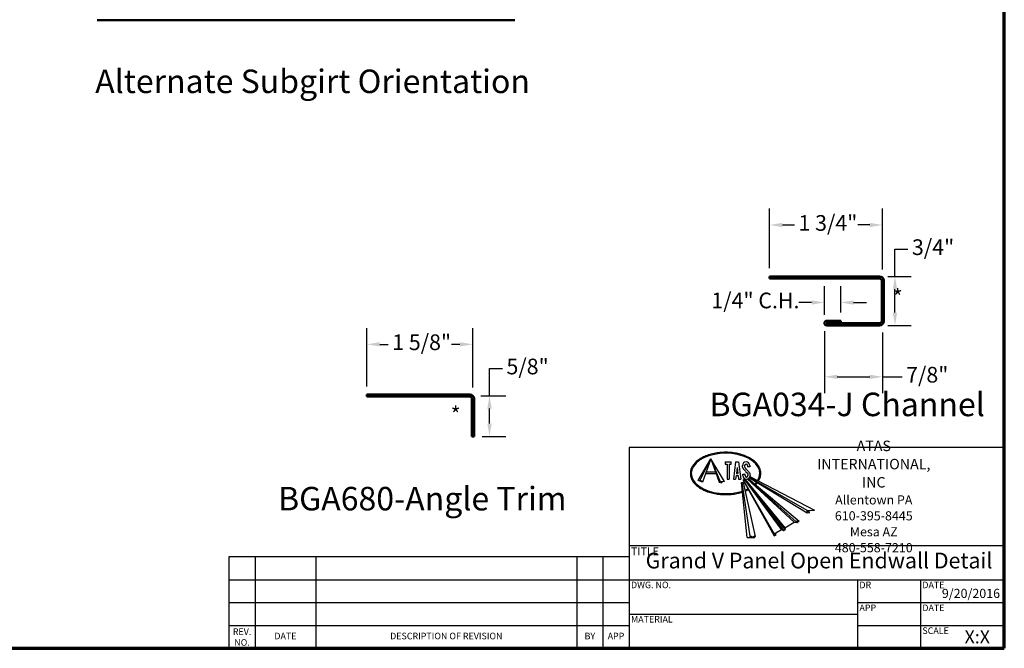
# Model space of a CAD drawing. Units: inches. Extents: x 0.6 to 33.4, y 0.6 to 21.4.
# Drawn here: x 18.3 to 33.4, y 0.6 to 10.2 of the extents above; entities that cross this region are included whole.
import ezdxf

# ---------------------------------------------------------------- set-up
doc = ezdxf.new("R2010")
doc.units = ezdxf.units.IN
doc.header["$LTSCALE"] = 2
doc.header["$MEASUREMENT"] = 0
doc.layers.get('0').update_dxf_attribs({"lineweight": 13})
for name, color, linetype, lineweight in [('Border (ANSI)', 7, 'Continuous', 70), ('Dimension (ANSI)', 7, 'Continuous', 25), ('Logo', 7, 'Continuous', 25), ('Sketch Geometry (ANSI)', 7, 'Continuous', 25), ('Symbol (ANSI)', 7, 'Continuous', 25), ('Title (ANSI)', 7, 'Continuous', 50), ('Visible (ANSI)', 7, 'Continuous', 50)]:
    doc.layers.add(name, color=color, linetype=linetype, lineweight=lineweight)
doc.styles.add('Label Text (ANSI)', font='tahoma.ttf')
doc.styles.add('Note Text (ANSI)', font='tahoma.ttf')
doc.styles.add('Title Block Info', font='tahoma.ttf')
doc.styles.add('Title Block Labels', font='tahoma.ttf')
doc.dimstyles.new('Architectural (ANSI)', dxfattribs={"dimscale": 2, "dimtxt": 0.12, "dimasz": 0.098425, "dimexe": 0.125, "dimexo": 0.0625, "dimgap": 0.031496, "dimtad": 0, "dimtih": 1, "dimtoh": 1, "dimdec": 4, "dimrnd": 1e-08, "dimzin": 3, "dimdsep": 46, "dimlunit": 4, "dimtxsty": 'Note Text (ANSI)', "dimcen": 0.09, "dimdle": 0.393701, "dimclrd": 256, "dimclre": 256, "dimclrt": 256, "dimadec": 0, "dimazin": 3, "dimtfac": 1, "dimtofl": 0, "dimtmove": 0, "dimatfit": 3, "dimfxl": 1, "dimfrac": 2, "dimtolj": 1, "dimtzin": 12, "dimlwd": -1, "dimlwe": -1, "dimarcsym": 0})

# ---------------------------------------------------------------- blocks, each defined once
blk = doc.blocks.new('Borders ATAS A Border')
at = {"layer": 'Border (ANSI)'}
for p, q in [((16.7, 0.3), (16.7, 10.7)), ((0.3, 0.3), (16.7, 0.3))]:
    blk.add_line(p, q, dxfattribs=at)
blk = doc.blocks.new('Title Blocks ATAS A-B Title Block')
at = {"layer": 'Logo', "linetype": 'Continuous'}
for p, q in [((5.5128, 4.0299), (5.6086, 4.1959)), ((5.5283, 4.0342), (5.6086, 4.1959)), ((5.6086, 4.1959), (5.544, 4.0185)), ((5.7141, 4.0235), (5.6086, 4.1959)), ((5.6086, 4.1959), (5.6731, 4.0185)), ((5.6809, 4.0264), (5.6086, 4.1959)), ((5.7194, 4.1737), (5.7194, 4.1571)), ((5.7194, 4.1737), (5.7638, 4.1737)), ((5.7194, 4.1571), (5.7335, 4.1571)), ((5.7335, 4.1571), (5.7335, 4.0407)), ((5.7498, 4.1571), (5.7638, 4.1571)), ((5.7498, 4.1571), (5.7498, 4.0407)), ((5.7638, 4.1571), (5.7638, 4.1737)), ((5.7992, 4.1737), (5.7829, 4.0407)), ((5.7992, 4.1737), (5.8216, 4.1737)), ((5.8216, 4.1737), (5.8379, 4.0407)), ((5.5685, 4.0857), (5.6487, 4.0857)), ((5.5723, 4.0964), (5.6448, 4.0964)), ((5.8104, 4.1307), (5.8048, 4.0851)), ((5.8048, 4.0851), (5.816, 4.0851)), ((5.8104, 4.1307), (5.816, 4.0851)), ((5.8521, 4.1351), (5.8512, 4.1461)), ((5.8524, 4.1338), (5.8521, 4.1351)), ((5.8536, 4.1304), (5.8524, 4.1338)), ((5.8544, 4.1285), (5.8536, 4.1304)), ((5.8551, 4.127), (5.8544, 4.1285)), ((5.8545, 4.0684), (5.8545, 4.0795)), ((5.8545, 4.0795), (5.8712, 4.0795)), ((5.8564, 4.1243), (5.8551, 4.127)), ((5.8577, 4.1224), (5.8564, 4.1243)), ((5.8582, 4.1216), (5.8577, 4.1224)), ((5.8603, 4.1189), (5.8582, 4.1216)), ((5.8605, 4.1186), (5.8603, 4.1189)), ((5.8632, 4.1153), (5.8605, 4.1186)), ((5.8683, 4.1094), (5.8632, 4.1153)), ((5.8685, 4.135), (5.8679, 4.1461)), ((5.8692, 4.1085), (5.8683, 4.1094)), ((5.8728, 4.1277), (5.8685, 4.135)), ((5.8703, 4.1072), (5.8692, 4.1085)), ((5.8703, 4.1072), (5.8752, 4.102)), ((5.8712, 4.0684), (5.8712, 4.0795)), ((5.8743, 4.1257), (5.8728, 4.1277)), ((5.8827, 4.116), (5.8743, 4.1257)), ((5.8752, 4.102), (5.8785, 4.0984)), ((5.8785, 4.0984), (5.8869, 4.0887)), ((5.886, 4.1124), (5.8827, 4.116)), ((5.8909, 4.1072), (5.886, 4.1124)), ((5.8869, 4.0887), (5.8884, 4.0867)), ((5.8884, 4.0867), (5.8927, 4.0794)), ((5.89, 4.146), (5.89, 4.1349)), ((5.9067, 4.1349), (5.89, 4.1349)), ((5.8909, 4.1072), (5.892, 4.1059)), ((5.892, 4.1059), (5.8929, 4.105)), ((5.8927, 4.0794), (5.8933, 4.0683)), ((5.8929, 4.105), (5.898, 4.0991)), ((5.898, 4.0991), (5.9007, 4.0958)), ((5.9007, 4.0958), (5.9009, 4.0955)), ((5.9009, 4.0955), (5.903, 4.0928)), ((5.903, 4.0928), (5.9035, 4.092)), ((5.9035, 4.092), (5.9048, 4.0901)), ((5.9048, 4.0901), (5.9061, 4.0874)), ((5.9061, 4.0874), (5.9068, 4.0859)), ((5.9067, 4.146), (5.9067, 4.1349)), ((5.9068, 4.0859), (5.9076, 4.084)), ((5.9076, 4.084), (5.9088, 4.0806)), ((5.9088, 4.0806), (5.9091, 4.0793)), ((5.9091, 4.0793), (5.91, 4.0683)), ((5.544, 4.0185), (5.5128, 4.0299)), ((5.544, 4.0185), (5.5283, 4.0342)), ((5.6731, 4.0185), (5.6809, 4.0264)), ((5.6731, 4.0185), (5.6945, 4.0128)), ((5.6809, 4.0264), (5.7141, 4.0235)), ((5.6899, 4.0256), (5.6945, 4.0128)), ((5.7335, 4.0407), (5.7498, 4.0407)), ((5.7829, 4.0407), (5.7993, 4.0407)), ((5.8027, 4.0684), (5.7993, 4.0407)), ((5.8027, 4.0684), (5.8181, 4.0684)), ((5.8181, 4.0684), (5.8215, 4.0407)), ((5.8215, 4.0407), (5.8379, 4.0407)), ((5.8447, 4.0144), (5.849, 4.0145)), ((5.8864, 3.5945), (5.8447, 4.0144)), ((5.8489, 4.0155), (5.8498, 4.0167)), ((5.9097, 3.6043), (5.8489, 4.0155)), ((5.8498, 4.0167), (5.8508, 4.0164)), ((5.8508, 4.0164), (5.8529, 4.015)), ((5.8529, 4.015), (5.855, 4.0165)), ((5.8556, 4.0168), (5.855, 4.0165)), ((5.8569, 4.0159), (5.8556, 4.0168)), ((5.8569, 4.0159), (5.9499, 3.6011)), ((5.8575, 4.035), (5.8662, 4.0401)), ((5.8575, 4.035), (6.0955, 3.6233)), ((5.8575, 4.035), (5.8575, 4.0325)), ((5.8575, 4.0325), (6.0955, 3.6071)), ((6.1511, 3.6555), (5.8662, 4.0401)), ((5.8662, 4.0401), (5.8684, 4.0388)), ((5.8684, 4.0388), (5.8703, 4.0399)), ((5.8684, 4.0388), (6.1651, 3.6475)), ((5.8699, 4.0422), (5.8712, 4.043)), ((5.8699, 4.0422), (6.175, 3.6691)), ((5.8699, 4.0422), (5.8703, 4.0399)), ((6.1776, 3.6545), (5.8703, 4.0399)), ((6.2466, 3.7106), (5.8889, 4.0415)), ((5.8918, 4.0424), (6.2613, 3.7172)), ((6.2869, 3.7176), (5.8948, 4.0437)), ((5.9048, 4.0523), (6.3477, 3.7843)), ((6.3477, 3.8004), (5.9064, 4.0549)), ((5.9088, 4.0605), (6.4035, 3.8034)), ((6.3477, 3.8004), (6.4035, 3.8034)), ((6.3477, 3.7843), (6.3477, 3.8004)), ((6.3685, 3.7854), (6.3477, 3.7974)), ((6.3477, 3.7843), (6.3685, 3.7854)), ((6.175, 3.6693), (6.2466, 3.7106)), ((6.2466, 3.7106), (6.2682, 3.7087)), ((6.2607, 3.7177), (6.2608, 3.7183)), ((6.2622, 3.7164), (6.2607, 3.7177)), ((6.2608, 3.7183), (6.262, 3.7195)), ((6.2608, 3.7183), (6.2608, 3.7183)), ((6.262, 3.7195), (6.2643, 3.7205)), ((6.2647, 3.7154), (6.2622, 3.7164)), ((6.2643, 3.7205), (6.2723, 3.7195)), ((6.2668, 3.7154), (6.2647, 3.7154)), ((6.2685, 3.7156), (6.2668, 3.7154)), ((6.2682, 3.7087), (6.271, 3.7087)), ((6.2693, 3.7156), (6.2685, 3.7156)), ((6.2718, 3.7148), (6.2693, 3.7156)), ((6.271, 3.7087), (6.2724, 3.7092)), ((6.2738, 3.713), (6.2718, 3.7148)), ((6.2723, 3.7195), (6.2788, 3.7163)), ((6.2724, 3.7092), (6.2731, 3.7099)), ((6.2731, 3.7099), (6.2739, 3.7119)), ((6.2739, 3.7119), (6.2738, 3.713)), ((6.2788, 3.7163), (6.2845, 3.7162)), ((6.2845, 3.7162), (6.2871, 3.7177)), ((6.0955, 3.6233), (6.1512, 3.6555)), ((6.0955, 3.6233), (6.0955, 3.6071)), ((6.1094, 3.6152), (6.1024, 3.6273)), ((6.1512, 3.6555), (6.1652, 3.6474)), ((6.1652, 3.6474), (6.1776, 3.6545)), ((6.175, 3.6693), (6.1776, 3.6545)), ((5.8864, 3.5945), (5.944, 3.5955)), ((5.9095, 3.5969), (5.9098, 3.6051)), ((5.9098, 3.6051), (5.9178, 3.6049)), ((5.9178, 3.6049), (5.9288, 3.5976)), ((5.9288, 3.5976), (5.9399, 3.6053)), ((5.944, 3.607), (5.9399, 3.6053)), ((5.9499, 3.6011), (5.944, 3.607)), ((5.944, 3.5955), (5.9499, 3.6011)), ((6.0955, 3.6071), (6.1094, 3.6152))]:
    blk.add_line(p, q, dxfattribs=at)
at = {"layer": 'Logo', "color": 7, "linetype": 'Continuous', "lineweight": 25}
blk.add_line((5.9006, 4.0476), (5.903, 4.0501), dxfattribs=at)
at = {"layer": 'Logo', "linetype": 'Continuous'}
for centre, radius, start, end in [((5.879, 4.146), 0.0277, 0, 180), ((5.879, 4.146), 0.0111, 0, 180), ((5.8822, 4.0684), 0.0277, 180, 0), ((5.8822, 4.0684), 0.0111, 180, 0)]:
    blk.add_arc(centre, radius, start, end, dxfattribs=at)
at = {"layer": 'Logo'}
for start_param, end_param in [(5.920587, 11.509279), (5.721945, 5.844109), (5.311273, 5.424577)]:
    blk.add_ellipse((5.7221, 4.0849), major_axis=(0.2627, 0), ratio=0.589286, start_param=start_param, end_param=end_param, dxfattribs=at)
for points in [[(5.9742, 4.0266), (5.9873, 4.0542), (5.992, 4.0831), (5.9882, 4.1121), (5.9761, 4.14), (5.9562, 4.1658), (5.9293, 4.1889), (5.8963, 4.2087), (5.8583, 4.2249), (5.8164, 4.2368), (5.7716, 4.2442), (5.7253, 4.2468), (5.679, 4.2448), (5.6339, 4.2381), (5.5913, 4.2269), (5.5527, 4.2113), (5.5191, 4.1919), (5.4913, 4.1691), (5.4704, 4.1437), (5.457, 4.1161), (5.4522, 4.0872), (5.4558, 4.0583), (5.4677, 4.0303), (5.4874, 4.0044), (5.5141, 3.9812), (5.5469, 3.9613), (5.5848, 3.9451), (5.6268, 3.9331), (5.6716, 3.9256), (5.7178, 3.9228), (5.7642, 3.9247), (5.8093, 3.9314), (5.8519, 3.9426)], [(5.9501, 3.9978), (5.9544, 4.002), (5.9585, 4.0064), (5.9624, 4.0108), (5.9661, 4.0152)], [(5.8717, 3.9498), (5.8783, 3.9525), (5.8848, 3.9553), (5.8911, 3.9582), (5.8973, 3.9613)]]:
    blk.add_spline(points, degree=3, dxfattribs=at)
at = {"layer": 'Sketch Geometry (ANSI)'}
for p, q in [((7.8575, 4.2837), (4.9825, 4.2837)), ((4.9825, 4.2837), (4.9825, 2.7462)), ((7.8575, 2.7462), (7.8575, 4.2837)), ((4.9825, 3.5337), (7.8575, 3.5337)), ((1.9175, 3.4462), (1.9175, 2.7462)), ((4.9825, 3.4462), (1.9175, 3.4462)), ((2.1175, 3.4462), (2.1175, 2.7462)), ((2.5825, 3.4462), (2.5825, 2.7462)), ((4.5825, 3.4462), (4.5825, 2.7462)), ((4.7825, 3.4462), (4.7825, 2.7462)), ((1.9175, 3.2712), (4.9825, 3.2712)), ((4.9825, 3.2712), (7.8575, 3.2712)), ((6.7325, 3.2712), (6.7325, 2.7462)), ((7.2147, 3.2712), (7.2147, 2.7462)), ((1.9175, 3.0962), (4.9825, 3.0962)), ((6.7325, 3.0962), (7.8575, 3.0962)), ((4.9825, 3.0087), (6.7325, 3.0087)), ((1.9175, 2.9212), (4.9825, 2.9212)), ((6.7325, 2.9212), (7.8575, 2.9212)), ((1.9175, 2.7462), (4.9825, 2.7462)), ((4.9825, 2.7462), (7.8575, 2.7462))]:
    blk.add_line(p, q, dxfattribs=at)
at = {"layer": 'Symbol (ANSI)', "char_height": 0.05, "attachment_point": 5, "style": 'Title Block Labels'}
for s, insert, line_spacing_factor in [('{\\H1.6x;ATAS INTERNATIONAL, INC\\P\\H0.875x;Allentown PA\\H1.3631x; \\H0.73365x;\\P610-395-8445\\H1.1376x; \\H0.87902x;\\PMesa AZ\\H1.1946x; \\H0.83708x;\\P480-558-7210\\H1.1855x; }', (6.8575, 3.9087), 1.04605), ('REV.\\PNO.', (2.0175, 2.8259), 0.987884)]:
    blk.add_mtext(s, dxfattribs=dict(at, insert=insert, line_spacing_factor=line_spacing_factor))
at = {"layer": 'Symbol (ANSI)'}
for s, insert, char_height, attachment_point, style in [('\\fTahoma|b0|i0;\\H0.0600;TITLE', (4.9975, 3.5187), 0.06, 1, 'Title Block Labels'), ('DWG. NO.', (4.9975, 3.2562), 0.05, 1, 'Title Block Labels'), ('DR', (6.7475, 3.2562), 0.05, 1, 'Title Block Labels'), ('DATE', (7.2297, 3.2562), 0.05, 1, 'Title Block Labels'), ('APP', (6.7475, 3.0812), 0.05, 1, 'Title Block Labels'), ('DATE', (7.2297, 3.0812), 0.05, 1, 'Title Block Labels'), ('MATERIAL', (4.9975, 2.9937), 0.05, 1, 'Title Block Labels'), ('SCALE', (7.2297, 2.9062), 0.05, 1, 'Title Block Labels'), ('\\fTahoma|b0|i0;\\H0.1000;X:X', (7.7475, 2.8337), 0.1, 6, 'Title Block Info'), ('DATE', (2.35, 2.8337), 0.05, 5, 'Title Block Labels'), ('DESCRIPTION OF REVISION', (3.5825, 2.8337), 0.05, 5, 'Title Block Labels'), ('BY', (4.6825, 2.8337), 0.05, 5, 'Title Block Labels'), ('APP', (4.8825, 2.8337), 0.05, 5, 'Title Block Labels')]:
    blk.add_mtext(s, dxfattribs=dict(at, insert=insert, char_height=char_height, attachment_point=attachment_point, style=style))
at = {"layer": 'Symbol (ANSI)', "style": 'Title Block Info'}
blk.add_attdef('CREATION_DATE_001', (7.3791, 3.1314), '', height=0.07, dxfattribs=at)
at = {"layer": 'Title (ANSI)', "attachment_point": 5, "style": 'Note Text (ANSI)'}
for s, insert, char_height in [(' Grand V Panel Open Endwall Detail', (6.42, 3.4025), 0.12), ('\\fTahoma|b0|i0;\\H0.1000; ', (5.8575, 3.14), 0.1), ('\\fTahoma|b0|i0;\\H0.1000; ', (5.8575, 2.8775), 0.1)]:
    blk.add_mtext(s, dxfattribs=dict(at, insert=insert, char_height=char_height))
blk = doc.blocks.new('*D8')
at = {"layer": 'Defpoints', "color": 0, "transparency": 16777216}
for p in [(25.256, 5.254), (23.634, 4.486), (25.256, 4.467)]:
    blk.add_point(p, dxfattribs=at)
at = {"layer": 'Dimension (ANSI)', "transparency": 16777216}
for p, q in [((23.634, 4.611), (23.634, 5.504)), ((25.256, 4.592), (25.256, 5.504)), ((23.831, 5.254), (23.958, 5.254)), ((25.059, 5.254), (24.932, 5.254))]:
    blk.add_line(p, q, dxfattribs=at)
for points in [[(23.831, 5.287), (23.831, 5.222), (23.634, 5.254)], [(25.059, 5.287), (25.059, 5.222), (25.256, 5.254)]]:
    blk.add_solid(points, dxfattribs=at)
at = {"layer": 'Dimension (ANSI)', "transparency": 16777216, "insert": (24.021, 5.406), "char_height": 0.24, "attachment_point": 1, "style": 'Note Text (ANSI)'}
blk.add_mtext('\\A1;1 5/8"', dxfattribs=at)
blk = doc.blocks.new('*D9')
at = {"layer": 'Defpoints', "color": 0, "transparency": 16777216}
for p in [(25.256, 4.467), (25.275, 3.845), (25.512, 3.845)]:
    blk.add_point(p, dxfattribs=at)
at = {"layer": 'Dimension (ANSI)', "transparency": 16777216}
for p, q in [((25.512, 4.467), (25.512, 4.883)), ((25.512, 4.883), (25.709, 4.883)), ((25.381, 4.467), (25.762, 4.467)), ((25.512, 4.042), (25.512, 4.27)), ((25.4, 3.845), (25.762, 3.845))]:
    blk.add_line(p, q, dxfattribs=at)
for points in [[(25.479, 4.27), (25.545, 4.27), (25.512, 4.467)], [(25.479, 4.042), (25.545, 4.042), (25.512, 3.845)]]:
    blk.add_solid(points, dxfattribs=at)
at = {"layer": 'Dimension (ANSI)', "transparency": 16777216, "insert": (25.772, 5.035), "char_height": 0.24, "attachment_point": 1, "style": 'Note Text (ANSI)'}
blk.add_mtext('\\A1;5/8"', dxfattribs=at)
blk = doc.blocks.new('*D10')
at = {"layer": 'Defpoints', "color": 0, "transparency": 16777216}
for p in [(31.535, 7.082), (29.804, 6.294), (31.535, 6.275)]:
    blk.add_point(p, dxfattribs=at)
at = {"layer": 'Dimension (ANSI)', "transparency": 16777216}
for p, q in [((29.804, 6.419), (29.804, 7.332)), ((31.535, 6.4), (31.535, 7.332)), ((30.001, 7.082), (30.183, 7.082)), ((31.338, 7.082), (31.156, 7.082))]:
    blk.add_line(p, q, dxfattribs=at)
for points in [[(30.001, 7.114), (30.001, 7.049), (29.804, 7.082)], [(31.338, 7.114), (31.338, 7.049), (31.535, 7.082)]]:
    blk.add_solid(points, dxfattribs=at)
at = {"layer": 'Dimension (ANSI)', "transparency": 16777216, "insert": (30.246, 7.233), "char_height": 0.24, "attachment_point": 1, "style": 'Note Text (ANSI)'}
blk.add_mtext('\\A1;1 3/4"', dxfattribs=at)
blk = doc.blocks.new('*D11')
at = {"layer": 'Defpoints', "color": 0, "transparency": 16777216}
for p in [(31.49, 6.294), (31.49, 5.544), (31.725, 5.544)]:
    blk.add_point(p, dxfattribs=at)
at = {"layer": 'Dimension (ANSI)', "transparency": 16777216}
for p, q in [((31.725, 6.294), (31.725, 6.71)), ((31.725, 6.71), (31.922, 6.71)), ((31.615, 6.294), (31.975, 6.294)), ((31.725, 5.741), (31.725, 6.097)), ((31.615, 5.544), (31.975, 5.544))]:
    blk.add_line(p, q, dxfattribs=at)
for points in [[(31.692, 6.097), (31.758, 6.097), (31.725, 6.294)], [(31.692, 5.741), (31.758, 5.741), (31.725, 5.544)]]:
    blk.add_solid(points, dxfattribs=at)
at = {"layer": 'Dimension (ANSI)', "transparency": 16777216, "insert": (31.985, 6.862), "char_height": 0.24, "attachment_point": 1, "style": 'Note Text (ANSI)'}
blk.add_mtext('\\A1;3/4"', dxfattribs=at)
blk = doc.blocks.new('*D12')
at = {"layer": 'Defpoints', "color": 0, "transparency": 16777216}
for p in [(30.644, 5.579), (31.535, 5.563), (30.644, 4.757)]:
    blk.add_point(p, dxfattribs=at)
at = {"layer": 'Dimension (ANSI)', "transparency": 16777216}
for p, q in [((30.644, 5.454), (30.644, 4.507)), ((31.535, 5.438), (31.535, 4.507)), ((30.84, 4.757), (31.338, 4.757)), ((31.535, 4.757), (31.833, 4.757))]:
    blk.add_line(p, q, dxfattribs=at)
for points in [[(30.84, 4.79), (30.84, 4.724), (30.644, 4.757)], [(31.338, 4.79), (31.338, 4.724), (31.535, 4.757)]]:
    blk.add_solid(points, dxfattribs=at)
at = {"layer": 'Dimension (ANSI)', "transparency": 16777216, "insert": (31.896, 4.909), "char_height": 0.24, "attachment_point": 1, "style": 'Note Text (ANSI)'}
blk.add_mtext('\\A1;7/8"', dxfattribs=at)
blk = doc.blocks.new('*D13')
at = {"layer": 'Defpoints', "color": 0, "transparency": 16777216}
for p in [(30.644, 5.895), (30.894, 5.615), (30.644, 5.579)]:
    blk.add_point(p, dxfattribs=at)
at = {"layer": 'Dimension (ANSI)', "transparency": 16777216}
for p, q in [((30.644, 5.704), (30.644, 6.145)), ((30.894, 5.74), (30.894, 6.145)), ((30.447, 5.895), (30.25, 5.895)), ((31.09, 5.895), (31.287, 5.895))]:
    blk.add_line(p, q, dxfattribs=at)
for points in [[(30.447, 5.928), (30.447, 5.862), (30.644, 5.895)], [(31.09, 5.928), (31.09, 5.862), (30.894, 5.895)]]:
    blk.add_solid(points, dxfattribs=at)
at = {"layer": 'Dimension (ANSI)', "transparency": 16777216, "insert": (28.911, 6.046), "char_height": 0.24, "attachment_point": 1, "style": 'Note Text (ANSI)'}
blk.add_mtext('\\A1;1/4"{ C.H.}', dxfattribs=at)

msp = doc.modelspace()

# ---------------------------------------------------------------- linework, layer by layer
at = {"layer": 'Visible (ANSI)', "color": 5, "true_color": 0x0000ff}
msp.add_line((25.89899, 10.21656), (19.49899, 10.21656), dxfattribs=at)
at = {"layer": 'Visible (ANSI)', "color": 1, "true_color": 0xff0000}
for p, q in [((31.48984, 6.29414), (29.80384, 6.29414)), ((29.80384, 6.26214), (29.80384, 6.29414)), ((29.80384, 6.26214), (31.48984, 6.26214)), ((31.52184, 6.23014), (31.52184, 5.60814)), ((31.55384, 5.60814), (31.55384, 6.23014)), ((30.89364, 5.61454), (30.67884, 5.61454)), ((30.67884, 5.58254), (30.89364, 5.58254)), ((30.89364, 5.58254), (30.89364, 5.61454)), ((31.48984, 5.57614), (30.67884, 5.57614)), ((30.67884, 5.54414), (31.48984, 5.54414)), ((25.21065, 4.4858), (23.63365, 4.4858)), ((23.63365, 4.4858), (23.63365, 4.4538)), ((23.63365, 4.4538), (25.21065, 4.4538)), ((25.24265, 4.4218), (25.24265, 3.8448)), ((25.27465, 3.8448), (25.27465, 4.4218)), ((25.27465, 3.8448), (25.24265, 3.8448))]:
    msp.add_line(p, q, dxfattribs=at)
for centre, radius, start, end in [((31.48984, 6.23014), 0.064, 0, 90), ((31.48984, 6.23014), 0.032, 0, 90), ((30.67884, 5.57934), 0.0352, 90, 270), ((30.67884, 5.57934), 0.0032, 90, 270), ((31.48984, 5.60814), 0.032, 270, 0), ((31.48984, 5.60814), 0.064, 270, 0), ((25.21065, 4.4218), 0.064, 0, 90), ((25.21065, 4.4218), 0.032, 0, 90)]:
    msp.add_arc(centre, radius, start, end, dxfattribs=at)

# ---------------------------------------------------------------- block references
at = {"xscale": 2, "yscale": 2, "zscale": 2}
msp.add_blockref('Borders ATAS A Border', (0, 0), dxfattribs=at)
msp.add_blockref('Title Blocks ATAS A-B Title Block', (17.68497, -4.89243), dxfattribs=at).add_auto_attribs({'CREATION_DATE_001': '9/20/2016'})

# ---------------------------------------------------------------- texts
at = {"layer": 'Symbol (ANSI)'}
for s, insert, char_height, attachment_point, style in [('Alternate Subgirt Orientation ', (19.46966, 8.98918), 0.36, 7, 'Label Text (ANSI)'), ('*', (31.6907, 6.09664), 0.24, 1, 'Note Text (ANSI)'), ('BGA034-J Channel ', (28.88229, 4.04193), 0.36, 7, 'Label Text (ANSI)'), ('*', (24.91662, 4.29757), 0.24, 1, 'Note Text (ANSI)')]:
    msp.add_mtext(s, dxfattribs=dict(at, insert=insert, char_height=char_height, attachment_point=attachment_point, style=style))
at = {"layer": 'Symbol (ANSI)', "insert": (22.27239, 2.59893), "char_height": 0.36, "attachment_point": 7, "line_spacing_factor": 2.715566, "style": 'Label Text (ANSI)'}
msp.add_mtext('BGA680-Angle Trim ', dxfattribs=at)

# ---------------------------------------------------------------- dimensions: what is measured, and where the dimension line sits
at = {"layer": 'Dimension (ANSI)'}
for base, p1, p2, angle, override, picture, middle in [((31.535094, 7.081537), (29.803839, 6.294136), (31.535094, 6.27539), 180, {"dimtih": 0, "dimtoh": 0, "dimdec": 4, "dimlfac": 1, "dimtp": 0, "dimtm": 0, "dimtdec": 2, "dimatfit": 1}, '*D10', (30.669467, 7.081537)), ((31.72485, 5.54414), (31.48984, 6.29414), (31.48984, 5.54414), 90, {"dimdec": 4, "dimlfac": 1, "dimtp": 0, "dimtm": 0, "dimtdec": 2, "dimatfit": 2}, '*D11', (32.27724, 6.71023)), ((25.25591, 5.25445), (23.63365, 4.4858), (25.25591, 4.46705), 180, {"dimtih": 0, "dimtoh": 0, "dimdec": 4, "dimlfac": 1, "dimtp": 0, "dimtm": 0, "dimtdec": 2, "dimatfit": 1}, '*D8', (24.44478, 5.25445)), ((30.643639, 4.757063), (31.535094, 5.562881), (30.643639, 5.579336), 180, {"dimtih": 0, "dimtoh": 0, "dimdec": 4, "dimlfac": 1, "dimtp": 0, "dimtm": 0, "dimtdec": 2, "dimatfit": 2}, '*D12', (32.18822, 4.757063)), ((25.511844, 3.844798), (25.255909, 4.467052), (25.274654, 3.844798), 90, {"dimdec": 4, "dimlfac": 1, "dimtp": 0, "dimtm": 0, "dimtdec": 2, "dimatfit": 2}, '*D9', (26.062056, 4.883144))]:
    dim = msp.add_linear_dim(base=base, p1=p1, p2=p2, angle=angle, dimstyle='Architectural (ANSI)', override=override, dxfattribs=at)
    dim.commit()
    dim.dimension.update_dxf_attribs({"geometry": picture, "text_midpoint": middle, "dimtype": 160})
dim = msp.add_linear_dim(base=(30.64364, 5.8949), p1=(30.89364, 5.61454), p2=(30.64364, 5.57934), angle=180, text='<>{ C.H.}', dimstyle='Architectural (ANSI)', override={"dimtih": 0, "dimtoh": 0, "dimdec": 4, "dimlfac": 1, "dimtp": 0, "dimtm": 0, "dimtdec": 2, "dimatfit": 1}, dxfattribs=at)
dim.commit()
dim.dimension.update_dxf_attribs({"geometry": '*D13', "text_midpoint": (29.54891, 5.8949), "dimtype": 160})

doc.saveas('drawing.dxf')
